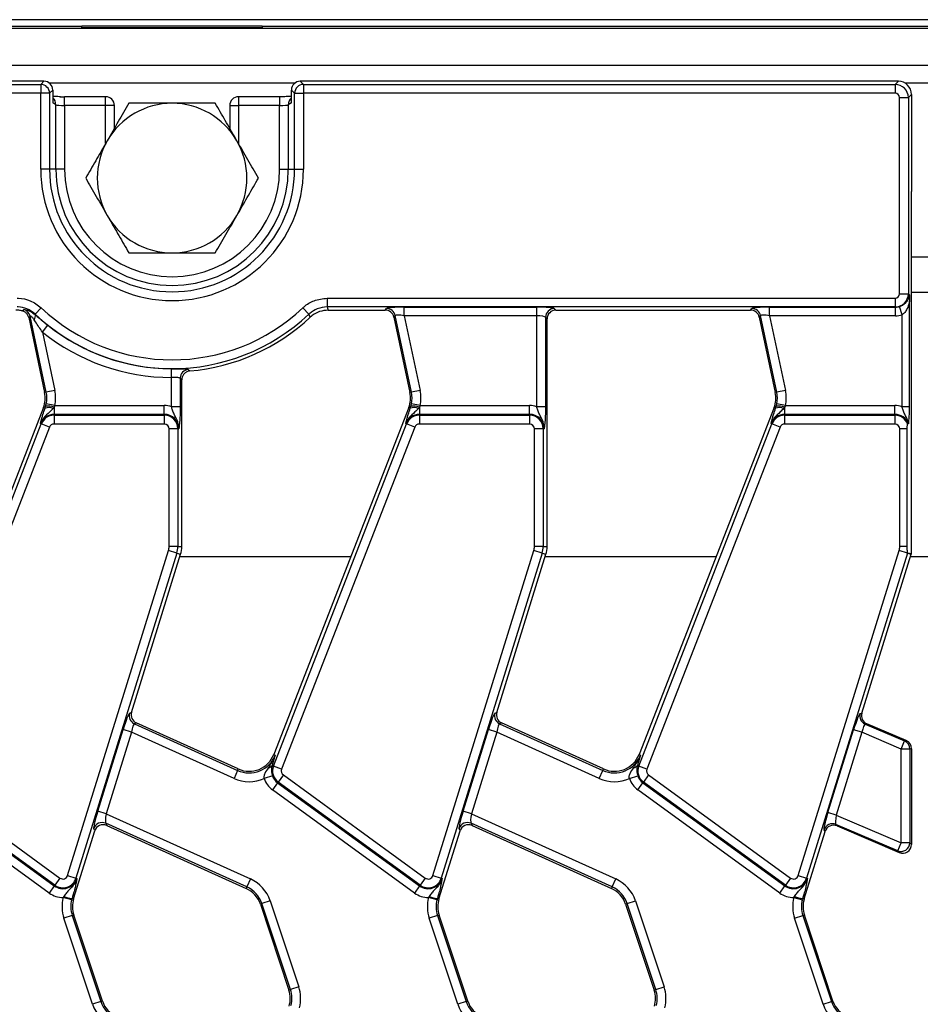
# Model space of a CAD drawing. Units: millimetres. Extents: x 75 to 2144, y 25 to 1460.
# Drawn here: x 641 to 743, y 853 to 965 of the extents above; entities that cross this region are included whole.
import ezdxf

# ---------------------------------------------------------------- set-up
doc = ezdxf.new("R2010")
doc.units = ezdxf.units.MM
doc.header["$LTSCALE"] = 5
doc.linetypes.add('SLD-Solid', pattern=[0])

msp = doc.modelspace()

# ---------------------------------------------------------------- linework, layer by layer
at = {"color": 7, "linetype": 'SLD-Solid', "lineweight": 25}
for p, q in [((1233.10379, 964.87625), (235.10379, 964.87625)), ((1242.60379, 963.87625), (243.60379, 963.87625)), ((338.35379, 964.13529), (647.85379, 964.13529)), ((668.35379, 964.13531), (647.85379, 964.13531)), ((647.85379, 964.00578), (647.85379, 964.13529)), ((647.85379, 964.00578), (668.35379, 964.00578)), ((668.35379, 964.13531), (668.35379, 964.13529)), ((668.35379, 964.13529), (817.85379, 964.13529)), ((668.35379, 964.13529), (668.35379, 964.00578)), ((1242.60379, 959.67625), (243.60379, 959.67625)), ((643.54504, 957.87625), (342.66254, 957.87625)), ((643.18746, 957.51867), (643.54504, 957.87625)), ((672.66254, 957.87625), (673.02012, 957.51867)), ((740.6095, 957.87625), (672.66254, 957.87625)), ((740.25192, 957.51867), (740.6095, 957.87625)), ((343.02012, 957.51867), (643.18746, 957.51867)), ((643.18746, 957.51867), (643.18746, 956.52248)), ((644.54123, 956.88006), (644.18365, 956.52248)), ((644.54123, 956.88006), (644.54123, 955.43287)), ((672.02393, 956.52248), (671.66635, 956.88006)), ((671.66635, 955.43287), (671.66635, 956.88006)), ((673.02012, 957.51867), (740.25192, 957.51867)), ((673.02012, 957.51867), (673.02012, 956.52248)), ((740.25192, 957.51867), (740.25192, 956.52248)), ((643.18746, 956.52248), (343.02012, 956.52248)), ((644.18365, 956.52248), (643.18746, 956.52248)), ((643.18746, 947.87625), (643.18746, 956.52248)), ((644.18365, 956.52248), (644.18365, 947.87625)), ((644.89881, 955.21867), (644.54123, 955.43287)), ((650.55001, 956.12299), (645.89501, 956.12299)), ((670.31257, 956.12299), (665.65757, 956.12299)), ((671.66635, 955.43287), (671.30877, 955.21867)), ((672.02393, 956.52248), (673.02012, 956.52248)), ((672.02393, 947.87625), (672.02393, 956.52248)), ((740.25192, 956.52248), (673.02012, 956.52248)), ((673.02012, 956.52248), (673.02012, 947.87625)), ((740.75002, 956.02438), (741.74621, 956.02438)), ((740.75002, 933.72813), (740.75002, 956.02438)), ((742.10379, 956.38196), (741.74621, 956.02438)), ((741.74621, 956.02438), (741.74621, 933.72813)), ((742.10379, 956.38196), (742.10379, 950.41446)), ((644.89881, 947.87625), (644.89881, 955.21867)), ((645.89501, 955.12299), (645.89501, 947.87625)), ((650.55001, 955.12299), (645.89501, 955.12299)), ((651.55001, 952.52477), (651.55001, 955.12299)), ((664.65757, 955.12299), (664.65757, 952.52477)), ((670.31257, 955.12299), (665.65757, 955.12299)), ((670.31257, 947.87625), (670.31257, 955.12299)), ((671.30877, 955.21867), (671.30877, 947.87625)), ((742.10379, 950.41446), (742.10379, 945.33804)), ((644.18365, 947.87625), (643.18746, 947.87625)), ((644.89881, 947.87625), (644.18365, 947.87625)), ((645.89501, 947.87625), (644.89881, 947.87625)), ((670.31257, 947.87625), (671.30877, 947.87625)), ((671.30877, 947.87625), (672.02393, 947.87625)), ((672.02393, 947.87625), (673.02012, 947.87625)), ((742.10379, 904.24046), (742.10379, 945.33804)), ((675.7059, 933.23003), (740.25192, 933.23003)), ((675.7059, 933.23003), (675.7059, 932.23383)), ((740.25192, 933.23003), (740.25192, 932.23383)), ((740.75002, 933.72813), (741.74621, 933.72813)), ((741.74621, 933.72813), (741.8664, 933.60794)), ((744.10379, 933.87625), (742.10379, 933.87625)), ((641.07947, 931.78842), (641.27156, 931.93804)), ((643.23824, 932.14176), (642.5541, 931.41763)), ((672.96935, 932.14176), (673.65348, 931.41763)), ((740.25192, 932.23383), (675.7059, 932.23383)), ((682.32701, 931.87625), (682.47488, 932.05886)), ((684.47783, 932.21858), (699.5298, 932.21858)), ((684.47783, 931.22239), (684.47783, 932.21858)), ((699.5298, 931.22239), (699.5298, 932.21858)), ((701.52219, 932.05886), (701.7048, 931.87625)), ((723.82701, 931.87625), (723.97488, 932.05886)), ((725.97783, 932.21858), (740.26717, 932.21858)), ((725.97783, 931.22239), (725.97783, 932.21858)), ((740.26717, 932.21858), (740.25192, 932.23383)), ((740.26717, 931.22239), (740.26717, 932.21858)), ((741.0298, 931.34137), (740.72669, 932.28803)), ((741.88321, 920.89987), (741.88321, 932.91224)), ((641.96635, 931.1896), (641.81387, 931.02868)), ((641.81387, 931.02868), (643.62569, 922.50475)), ((643.8043, 922.54272), (641.96635, 931.1896)), ((642.5541, 931.41763), (642.5317, 931.36733)), ((673.80707, 931.07128), (673.65348, 931.41763)), ((675.84753, 931.87625), (682.32701, 931.87625)), ((683.44931, 931.26978), (683.30144, 931.08718)), ((683.30144, 931.08718), (685.12569, 922.50475)), ((685.3043, 922.54272), (683.44931, 931.26978)), ((699.5298, 931.22239), (684.47783, 931.22239)), ((684.47783, 931.22239), (686.27873, 922.74984)), ((699.5298, 920.89987), (699.5298, 931.22239)), ((700.526, 931.06266), (700.526, 920.89987)), ((700.7086, 930.88006), (700.526, 931.06266)), ((700.7086, 905.02651), (700.7086, 930.88006)), ((701.7048, 931.87625), (723.82701, 931.87625)), ((724.94931, 931.26978), (724.80144, 931.08718)), ((724.80144, 931.08718), (726.62569, 922.50475)), ((726.8043, 922.54272), (724.94931, 931.26978)), ((740.26717, 931.22239), (725.97783, 931.22239)), ((725.97783, 931.22239), (727.77873, 922.74984)), ((741.0298, 920.89987), (741.0298, 931.34137)), ((643.37147, 929.37047), (643.99193, 930.14985)), ((643.37147, 929.37047), (644.77873, 922.74984)), ((658.0298, 924.2225), (658.03292, 925.21869)), ((658.0298, 920.89987), (658.0298, 924.2225)), ((659.026, 924.14006), (659.026, 920.89987)), ((659.2086, 923.97221), (659.026, 924.14006)), ((659.94194, 925.13302), (660.11757, 924.96458)), ((659.2086, 905.02651), (659.2086, 923.97221)), ((643.8043, 922.54272), (643.62569, 922.50475)), ((644.77873, 922.74984), (643.8043, 922.54272)), ((685.3043, 922.54272), (685.12569, 922.50475)), ((686.27873, 922.74984), (685.3043, 922.54272)), ((726.8043, 922.54272), (726.62569, 922.50475)), ((727.77873, 922.74984), (726.8043, 922.54272)), ((643.48708, 920.79322), (628.15402, 881.38457)), ((643.66655, 920.72339), (643.48708, 920.79322)), ((643.66655, 920.72339), (643.73948, 920.95593)), ((643.73948, 920.95593), (643.80717, 921.23297)), ((644.7825, 921.03012), (643.80717, 921.23297)), ((644.69274, 920.84837), (644.57858, 920.69454)), ((644.7825, 921.03012), (644.69274, 920.84837)), ((644.69274, 920.84837), (644.69274, 920.03392)), ((644.7825, 921.03012), (657.2086, 921.03012)), ((657.2086, 920.03392), (657.2086, 921.03012)), ((659.026, 920.89987), (658.0298, 920.89987)), ((684.98708, 920.79322), (669.65402, 881.38457)), ((685.16655, 920.72339), (684.98708, 920.79322)), ((685.16655, 920.72339), (685.23948, 920.95593)), ((685.23948, 920.95593), (685.30717, 921.23297)), ((686.2825, 921.03012), (685.30717, 921.23297)), ((686.19274, 920.84837), (686.07858, 920.69454)), ((686.2825, 921.03012), (686.19274, 920.84837)), ((686.19274, 920.84837), (686.19274, 920.03392)), ((686.2825, 921.03012), (698.7086, 921.03012)), ((698.7086, 920.03392), (698.7086, 921.03012)), ((700.526, 920.89987), (699.5298, 920.89987)), ((726.48708, 920.79322), (711.15402, 881.38457)), ((726.66655, 920.72339), (726.48708, 920.79322)), ((726.66655, 920.72339), (726.73948, 920.95593)), ((726.73948, 920.95593), (726.80717, 921.23297)), ((727.7825, 921.03012), (726.80717, 921.23297)), ((727.69274, 920.84837), (727.57858, 920.69454)), ((727.7825, 921.03012), (727.69274, 920.84837)), ((727.69274, 920.84837), (727.69274, 920.03392)), ((727.7825, 921.03012), (740.2086, 921.03012)), ((740.2086, 920.03392), (740.2086, 921.03012)), ((741.88321, 920.89987), (741.0298, 920.89987)), ((644.69274, 919.93119), (644.69274, 920.03392)), ((657.2086, 920.03392), (644.69274, 920.03392)), ((644.69274, 919.93119), (657.2086, 919.93119)), ((644.69274, 919.93119), (644.69274, 918.93499)), ((657.2086, 919.93119), (657.2086, 920.03392)), ((657.2086, 919.93119), (657.2086, 918.93499)), ((686.19274, 919.93119), (686.19274, 920.03392)), ((698.7086, 920.03392), (686.19274, 920.03392)), ((686.19274, 919.93119), (698.7086, 919.93119)), ((686.19274, 919.93119), (686.19274, 918.93499)), ((698.7086, 919.93119), (698.7086, 920.03392)), ((698.7086, 919.93119), (698.7086, 918.93499)), ((727.69274, 919.93119), (727.69274, 920.03392)), ((740.2086, 920.03392), (727.69274, 920.03392)), ((727.69274, 919.93119), (740.2086, 919.93119)), ((727.69274, 919.93119), (727.69274, 918.93499)), ((740.2086, 919.93119), (740.2086, 920.03392)), ((740.2086, 919.93119), (740.2086, 918.93499)), ((628.12172, 880.07412), (643.24363, 918.94007)), ((644.17203, 918.57885), (629.05012, 879.7129)), ((643.24363, 918.94007), (643.14788, 918.97733)), ((644.17203, 918.57885), (643.24363, 918.94007)), ((657.2086, 918.93499), (644.69274, 918.93499)), ((669.62172, 880.07412), (684.74363, 918.94007)), ((685.67203, 918.57885), (670.55012, 879.7129)), ((684.74363, 918.94007), (684.64788, 918.97733)), ((685.67203, 918.57885), (684.74363, 918.94007)), ((698.7086, 918.93499), (686.19274, 918.93499)), ((711.12172, 880.07412), (726.24363, 918.94007)), ((727.17203, 918.57885), (712.05012, 879.7129)), ((726.24363, 918.94007), (726.14788, 918.97733)), ((727.17203, 918.57885), (726.24363, 918.94007)), ((740.2086, 918.93499), (727.69274, 918.93499)), ((741.76146, 918.95634), (741.65872, 918.93747)), ((658.76353, 918.37625), (657.76734, 918.37625)), ((657.76734, 905.02651), (657.76734, 918.37625)), ((658.76353, 918.37625), (658.76353, 905.02651)), ((658.76353, 918.37625), (658.86627, 918.37625)), ((699.26734, 905.02651), (699.26734, 918.37625)), ((700.26353, 918.37625), (699.26734, 918.37625)), ((700.26353, 918.37625), (700.26353, 905.02651)), ((700.26353, 918.37625), (700.36627, 918.37625)), ((740.76734, 905.02651), (740.76734, 918.37625)), ((741.62074, 918.37625), (740.76734, 918.37625)), ((741.62074, 905.02651), (741.62074, 918.37625)), ((646.23052, 867.62836), (657.69725, 904.56436)), ((658.64865, 904.269), (647.18192, 867.333)), ((653.49693, 886.17341), (659.07371, 904.13704)), ((658.64865, 904.269), (657.69725, 904.56436)), ((658.76353, 905.02651), (657.76734, 905.02651)), ((658.64865, 904.269), (659.07371, 904.13704)), ((658.76353, 905.02651), (659.2086, 905.02651)), ((687.73052, 867.62836), (699.19725, 904.56436)), ((700.14865, 904.269), (688.68192, 867.333)), ((694.99693, 886.17341), (700.57371, 904.13704)), ((700.14865, 904.269), (699.19725, 904.56436)), ((700.26353, 905.02651), (699.26734, 905.02651)), ((700.14865, 904.269), (700.57371, 904.13704)), ((700.26353, 905.02651), (700.7086, 905.02651)), ((729.23052, 867.62836), (740.69725, 904.56436)), ((741.64865, 904.269), (730.18192, 867.333)), ((736.46868, 886.08243), (742.07371, 904.13704)), ((741.64865, 904.269), (740.69725, 904.56436)), ((741.62074, 905.02651), (740.76734, 905.02651)), ((741.64865, 904.269), (742.07371, 904.13704)), ((741.65872, 904.30223), (742.10379, 904.24046)), ((653.27468, 886.07342), (653.49693, 886.17341)), ((694.77468, 886.07342), (694.99693, 886.17341)), ((736.27401, 886.05069), (736.46868, 886.08243)), ((654.03831, 884.97015), (653.81607, 884.87015)), ((665.62344, 879.73825), (654.03831, 884.97015)), ((695.53831, 884.97015), (695.31607, 884.87015)), ((707.12344, 879.73825), (695.53831, 884.97015)), ((649.65207, 874.94319), (652.53277, 884.22233)), ((653.48417, 883.92697), (650.60347, 874.64783)), ((653.48417, 883.92697), (652.53277, 884.22233)), ((665.13827, 878.66393), (653.48417, 883.92697)), ((653.81607, 884.87015), (665.54829, 879.57183)), ((691.15207, 874.94319), (694.03277, 884.22233)), ((694.98417, 883.92697), (692.10347, 874.64783)), ((694.98417, 883.92697), (694.03277, 884.22233)), ((706.63827, 878.66393), (694.98417, 883.92697)), ((695.31607, 884.87015), (707.04829, 879.57183)), ((732.60869, 874.80346), (735.5254, 884.1986)), ((736.4768, 883.90324), (733.56009, 874.5081)), ((736.4768, 883.90324), (735.5254, 884.1986)), ((740.92499, 882.00083), (736.4768, 883.90324)), ((737.03075, 884.86944), (736.83272, 884.83715)), ((736.83272, 884.83715), (741.31768, 882.91901)), ((741.49724, 882.9592), (737.03075, 884.86944)), ((740.92499, 882.00083), (741.31768, 882.91901)), ((741.31768, 882.91901), (741.49724, 882.9592)), ((740.92499, 871.35827), (740.92499, 882.00083)), ((741.92119, 882.00083), (740.92499, 882.00083)), ((742.10379, 882.0417), (741.92119, 882.00083)), ((741.92119, 882.00083), (741.92119, 871.35827)), ((742.10379, 882.0417), (742.10379, 878.55651)), ((669.82419, 881.31836), (669.65402, 881.38457)), ((711.32419, 881.31836), (711.15402, 881.38457)), ((665.54829, 879.57183), (665.13827, 878.66393)), ((665.54829, 879.57183), (665.62344, 879.73825)), ((669.51584, 880.30559), (669.46193, 880.1363)), ((669.62172, 880.07412), (669.46193, 880.1363)), ((670.55012, 879.7129), (669.62172, 880.07412)), ((706.63827, 878.66393), (707.04829, 879.57183)), ((707.04829, 879.57183), (707.12344, 879.73825)), ((711.01584, 880.30559), (710.96193, 880.1363)), ((711.12172, 880.07412), (710.96193, 880.1363)), ((712.05012, 879.7129), (711.12172, 880.07412)), ((644.78294, 866.53606), (628.65686, 878.25234)), ((629.24241, 879.05828), (645.36849, 867.342)), ((669.50158, 878.97615), (668.55852, 878.65515)), ((670.15686, 878.25234), (670.09648, 878.16922)), ((670.74241, 879.05828), (670.15686, 878.25234)), ((686.28294, 866.53606), (670.15686, 878.25234)), ((670.74241, 879.05828), (686.86849, 867.342)), ((710.05852, 878.65515), (711.00158, 878.97615)), ((711.65686, 878.25234), (711.59648, 878.16922)), ((712.24241, 879.05828), (711.65686, 878.25234)), ((727.78294, 866.53606), (711.65686, 878.25234)), ((712.24241, 879.05828), (728.36849, 867.342)), ((742.10379, 878.55651), (742.10379, 876.34098)), ((644.13701, 865.647), (628.01093, 877.36328)), ((628.59648, 878.16922), (644.72255, 866.45294)), ((670.09648, 878.16922), (669.51093, 877.36328)), ((685.63701, 865.647), (669.51093, 877.36328)), ((670.09648, 878.16922), (686.22255, 866.45294)), ((711.01093, 877.36328), (711.59648, 878.16922)), ((727.13701, 865.647), (711.01093, 877.36328)), ((711.59648, 878.16922), (727.72255, 866.45294)), ((742.10379, 876.34098), (742.10379, 871.1612)), ((650.60347, 874.64783), (649.65207, 874.94319)), ((692.10347, 874.64783), (691.15207, 874.94319)), ((650.60347, 874.64783), (667.00204, 867.24216)), ((692.10347, 874.64783), (708.50204, 867.24216)), ((733.56009, 874.5081), (732.60869, 874.80346)), ((733.56009, 874.5081), (740.92499, 871.35827)), ((646.9167, 864.97756), (649.31666, 872.70816)), ((649.31666, 872.70816), (649.20352, 872.95961)), ((666.59202, 866.33426), (650.56494, 873.57216)), ((650.56494, 873.57216), (650.67807, 873.32071)), ((650.67807, 873.32071), (666.51687, 866.16784)), ((688.4167, 864.97756), (690.81666, 872.70816)), ((690.81666, 872.70816), (690.70352, 872.95961)), ((708.09202, 866.33426), (692.06494, 873.57216)), ((692.06494, 873.57216), (692.17807, 873.32071)), ((692.17807, 873.32071), (708.01687, 866.16784)), ((729.9167, 864.97756), (732.29828, 872.64897)), ((732.29828, 872.64897), (732.16664, 872.82026)), ((740.5323, 870.44008), (733.51073, 873.44308)), ((733.51073, 873.44308), (733.64464, 873.26883)), ((733.64464, 873.26883), (740.71186, 870.24631)), ((740.5323, 870.44008), (740.92499, 871.35827)), ((740.71186, 870.24631), (740.5323, 870.44008)), ((741.92119, 871.35827), (740.92499, 871.35827)), ((741.92119, 871.35827), (742.10379, 871.1612)), ((645.36849, 867.342), (644.78294, 866.53606)), ((646.23052, 867.62836), (647.18192, 867.333)), ((647.18192, 867.333), (647.28004, 867.30254)), ((667.00204, 867.24216), (666.59202, 866.33426)), ((686.86849, 867.342), (686.28294, 866.53606)), ((687.73052, 867.62836), (688.68192, 867.333)), ((688.68192, 867.333), (688.78004, 867.30254)), ((708.09202, 866.33426), (708.50204, 867.24216)), ((728.36849, 867.342), (727.78294, 866.53606)), ((729.23052, 867.62836), (730.18192, 867.333)), ((730.18192, 867.333), (730.28004, 867.30254)), ((644.72255, 866.45294), (644.13701, 865.647)), ((644.78294, 866.53606), (644.72255, 866.45294)), ((666.59202, 866.33426), (666.51687, 866.16784)), ((686.22255, 866.45294), (685.63701, 865.647)), ((686.28294, 866.53606), (686.22255, 866.45294)), ((708.09202, 866.33426), (708.01687, 866.16784)), ((727.13701, 865.647), (727.72255, 866.45294)), ((727.78294, 866.53606), (727.72255, 866.45294)), ((645.79369, 865.23467), (645.7377, 865.14047)), ((646.70179, 864.88959), (645.7377, 865.14047)), ((646.74159, 865.03193), (646.70179, 864.88959)), ((646.74159, 865.03193), (646.9167, 864.97756)), ((687.29369, 865.23467), (687.2377, 865.14047)), ((688.20179, 864.88959), (687.2377, 865.14047)), ((688.24159, 865.03193), (688.20179, 864.88959)), ((688.24159, 865.03193), (688.4167, 864.97756)), ((728.7377, 865.14047), (728.79369, 865.23467)), ((728.7377, 865.14047), (729.70179, 864.88959)), ((729.74159, 865.03193), (729.70179, 864.88959)), ((729.74159, 865.03193), (729.9167, 864.97756)), ((668.30215, 864.43793), (668.12887, 864.38031)), ((668.12887, 864.38031), (671.37733, 854.611)), ((669.24745, 864.75226), (668.30215, 864.43793)), ((671.5506, 854.66862), (668.30215, 864.43793)), ((669.24745, 864.75226), (672.49591, 854.98295)), ((709.80215, 864.43793), (709.62887, 864.38031)), ((709.62887, 864.38031), (712.87733, 854.611)), ((709.80215, 864.43793), (710.74745, 864.75226)), ((713.0506, 854.66862), (709.80215, 864.43793)), ((710.74745, 864.75226), (713.99591, 854.98295)), ((646.76179, 863.08389), (645.81649, 862.76956)), ((649.06494, 853.00025), (645.81649, 862.76956)), ((646.76179, 863.08389), (646.93507, 863.14151)), ((646.76179, 863.08389), (650.01025, 853.31458)), ((650.18352, 853.3722), (646.93507, 863.14151)), ((688.26179, 863.08389), (687.31649, 862.76956)), ((690.56494, 853.00025), (687.31649, 862.76956)), ((688.26179, 863.08389), (688.43507, 863.14151)), ((688.26179, 863.08389), (691.51025, 853.31458)), ((691.68352, 853.3722), (688.43507, 863.14151)), ((728.81649, 862.76956), (729.76179, 863.08389)), ((732.06494, 853.00025), (728.81649, 862.76956)), ((729.76179, 863.08389), (729.93507, 863.14151)), ((729.76179, 863.08389), (733.01025, 853.31458)), ((733.18352, 853.3722), (729.93507, 863.14151)), ((672.49591, 854.98295), (671.5506, 854.66862)), ((713.0506, 854.66862), (713.99591, 854.98295)), ((671.5506, 854.66862), (671.37733, 854.611)), ((713.0506, 854.66862), (712.87733, 854.611)), ((650.01025, 853.31458), (649.06494, 853.00025)), ((650.01025, 853.31458), (650.18352, 853.3722)), ((691.51025, 853.31458), (690.56494, 853.00025)), ((691.51025, 853.31458), (691.68352, 853.3722)), ((732.06494, 853.00025), (733.01025, 853.31458)), ((733.01025, 853.31458), (733.18352, 853.3722))]:
    msp.add_line(p, q, dxfattribs=at)
at = {"color": 8, "linetype": 'SLD-Solid', "lineweight": 25}
for p, q in [((672.06281, 957.67625), (644.14478, 957.67625)), ((744.84976, 957.67625), (741.35782, 957.67625)), ((645.89501, 955.12299), (645.89501, 956.12299)), ((650.55001, 955.12299), (650.55001, 956.12299)), ((665.65757, 956.12299), (665.65757, 955.12299)), ((670.31257, 956.12299), (670.31257, 955.12299)), ((651.55001, 955.12299), (650.55001, 955.12299)), ((650.55001, 950.79272), (650.55001, 955.12299)), ((664.65757, 955.12299), (665.65757, 955.12299)), ((665.65757, 955.12299), (665.65757, 950.79272)), ((744.10379, 937.87625), (742.10379, 937.87625)), ((658.99275, 903.87625), (678.40505, 903.87625)), ((700.49275, 903.87625), (719.90505, 903.87625)), ((741.99275, 903.87625), (763.40505, 903.87625))]:
    msp.add_line(p, q, dxfattribs=at)
at = {"color": 7, "linetype": 'SLD-Solid', "lineweight": 25, "flags": 128}
msp.add_lwpolyline([(675.7059, 932.23383), (675.75949, 932.09885), (675.84753, 931.87625)], dxfattribs=at)
at = {"color": 7, "linetype": 'SLD-Solid', "lineweight": 25}
for centre, radius, start, end in [((643.17855, 956.51357), 1.00515, 0.5081258, 89.4918742), ((673.02904, 956.51357), 1.00515, 90.5081258, 179.4918742), ((650.55001, 955.12299), 1, 0, 90), ((665.65757, 955.12299), 1, 90, 180), ((658.10379, 946.87625), 8.5, 90, 150), ((658.10379, 946.87625), 8.5, 30, 90), ((658.10379, 946.87625), 8.5, 150, 210), ((658.10379, 946.87625), 8.5, 330, 30), ((658.10379, 947.87625), 14.91633, 180, 0), ((658.10379, 947.87625), 13.92014, 180, 0), ((658.10379, 947.87625), 13.20498, 180, 0), ((658.10379, 947.87625), 12.20878, 180, 0), ((658.10379, 946.87625), 8.5, 210, 270), ((658.10379, 946.87625), 8.5, 270, 330), ((640.98487, 930.97519), 1.00463, 12.32303, 73.4192755), ((658.10379, 947.87625), 21.64623, 226.6265735, 313.3734265), ((682.46798, 931.05414), 1.00474, 12.3934796, 89.6065204), ((701.53111, 931.05375), 1.00515, 90.5081258, 179.4918742), ((723.96798, 931.05414), 1.00474, 12.3934796, 89.6065204), ((641.94074, 931.14605), 0.63104, 323.4273969, 20.5277558), ((658.10379, 947.87625), 22.64242, 226.6265735, 313.3734265), ((658.10379, 947.87625), 23, 275.0230083, 313.0590053), ((658.10379, 947.87625), 22.65767, 231.4769499, 269.8207856), ((658.10379, 947.87625), 23.65387, 231.4769499, 269.8207856), ((660.03094, 924.13199), 1.00498, 95.0808005, 179.5399066), ((640.69125, 921.88102), 3, 338.7400497, 12), ((640.69125, 921.88102), 3.1826, 348.2511248, 12), ((640.69125, 921.88102), 4.1788, 348.2511248, 12), ((682.19125, 921.88102), 3, 338.7400497, 12), ((682.19125, 921.88102), 3.1826, 348.2511248, 12), ((682.19125, 921.88102), 4.1788, 348.2511248, 12), ((723.69125, 921.88102), 3, 338.7400497, 12), ((723.69125, 921.88102), 3.1826, 348.2511248, 12), ((723.69125, 921.88102), 4.1788, 348.2511248, 12), ((644.09191, 919.74), 1.07144, 62.9854257, 113.3908264), ((644.02567, 919.21422), 1.76506, 67.7942923, 99.3311409), ((657.2086, 918.37625), 2.65387, 71.9747235, 90), ((685.59191, 919.74), 1.07144, 62.9854257, 113.3908264), ((685.52567, 919.21422), 1.76506, 67.7942923, 99.3311409), ((698.7086, 918.37625), 2.65387, 71.9747235, 90), ((727.09191, 919.74), 1.07144, 62.9854257, 113.3908264), ((727.02567, 919.21422), 1.76506, 67.7942923, 99.3311409), ((740.2086, 918.37625), 2.65387, 71.9747235, 90), ((644.69274, 918.37625), 1.65767, 90, 158.7400497), ((644.69274, 918.37625), 1.55493, 90, 158.7400497), ((657.2086, 918.37625), 1.65767, 0, 90), ((657.2086, 918.37625), 1.55493, 0, 90), ((686.19274, 918.37625), 1.65767, 90, 158.7400497), ((686.19274, 918.37625), 1.55493, 90, 158.7400497), ((698.7086, 918.37625), 1.65767, 0, 90), ((698.7086, 918.37625), 1.55493, 0, 90), ((727.69274, 918.37625), 1.65767, 90, 158.7400497), ((727.69274, 918.37625), 1.55493, 90, 158.7400497), ((740.2086, 918.37625), 1.65767, 20.4836257, 90), ((740.2086, 918.37625), 1.55493, 21.1570548, 90), ((644.69274, 918.37625), 0.55874, 90, 158.7400497), ((657.2086, 918.37625), 0.55874, 0, 90), ((686.19274, 918.37625), 0.55874, 90, 158.7400497), ((698.7086, 918.37625), 0.55874, 0, 90), ((727.69274, 918.37625), 0.55874, 90, 158.7400497), ((740.2086, 918.37625), 0.55874, 0, 90), ((656.2086, 905.02651), 1.55874, 342.7531165, 0), ((656.2086, 905.02651), 2.55493, 342.7531165, 0), ((656.2086, 905.02651), 3, 342.7531165, 0), ((697.7086, 905.02651), 1.55874, 342.7531165, 0), ((697.7086, 905.02651), 2.55493, 342.7531165, 0), ((697.7086, 905.02651), 3, 342.7531165, 0), ((739.2086, 905.02651), 1.55874, 342.7531165, 0), ((739.2086, 905.02651), 2.55493, 342.7531165, 343.531768), ((739.2086, 905.02651), 3, 342.7531165, 344.8101807), ((654.23664, 885.7828), 1.00489, 163.1899679, 245.2590112), ((695.73664, 885.7828), 1.00489, 163.1899679, 245.2590112), ((737.23246, 885.75658), 1.00257, 162.9406329, 246.5018808), ((740.91925, 881.99971), 1.00194, 0.0645302, 66.5680156), ((666.85818, 882.47237), 3.1826, 245.6958626, 338.7400497), ((666.85818, 882.47237), 3, 245.6958626, 338.7400497), ((708.35818, 882.47237), 3.1826, 245.6958626, 338.7400497), ((708.35818, 882.47237), 3, 245.6958626, 338.7400497), ((668.9994, 880.44645), 0.55689, 274.9561778, 326.1557039), ((671.07083, 879.51031), 1.55493, 158.7400497, 234), ((671.07083, 879.51031), 0.55874, 158.7400497, 234), ((710.4994, 880.44645), 0.55689, 274.9561778, 326.1557039), ((712.57083, 879.51031), 1.55493, 158.7400497, 234), ((712.57083, 879.51031), 0.55874, 158.7400497, 234), ((666.85818, 882.47237), 4.1788, 245.6958626, 294.009992), ((671.07083, 879.51031), 2.65387, 198.7978893, 234), ((671.07083, 879.51031), 1.65767, 198.7978893, 234), ((708.35818, 882.47237), 4.1788, 245.6958626, 294.009992), ((712.57083, 879.51031), 2.65387, 198.7978893, 234), ((712.57083, 879.51031), 1.65767, 198.7978893, 234), ((650.16063, 872.65157), 1.00546, 66.2895392, 162.1594399), ((691.66063, 872.65157), 1.00546, 66.2895392, 162.1594399), ((733.12302, 872.51805), 1.00299, 67.259938, 162.4638053), ((740.91745, 871.36703), 1.00377, 247.4369717, 359.4998193), ((645.69691, 867.79402), 1.65767, 234, 342.7531165), ((645.69691, 867.79402), 1.55493, 234, 342.7531165), ((645.69691, 867.79402), 0.55874, 234, 342.7531165), ((665.28213, 863.43372), 4.1788, 18.3928188, 65.6958626), ((687.19691, 867.79402), 1.65767, 234, 342.7531165), ((687.19691, 867.79402), 1.55493, 234, 342.7531165), ((687.19691, 867.79402), 0.55874, 234, 342.7531165), ((706.78213, 863.43372), 4.1788, 18.3928188, 65.6958626), ((728.69691, 867.79402), 1.65767, 234, 342.7531165), ((728.69691, 867.79402), 1.55493, 234, 342.7531165), ((728.69691, 867.79402), 0.55874, 234, 342.7531165), ((665.28213, 863.43372), 3, 18.3928188, 65.6958626), ((665.28213, 863.43372), 3.1826, 18.3928188, 65.6958626), ((706.78213, 863.43372), 3, 18.3928188, 65.6958626), ((706.78213, 863.43372), 3.1826, 18.3928188, 65.6958626), ((645.69691, 867.79402), 2.65387, 234, 270.8806971), ((649.78181, 864.0881), 4.1788, 165.4137456, 198.3928188), ((646.9705, 868.41942), 3.39522, 249.7200092, 266.1340857), ((649.78181, 864.0881), 3.1826, 165.4137456, 198.3928188), ((649.78181, 864.0881), 3, 162.7531165, 198.3928188), ((687.19691, 867.79402), 2.65387, 234, 270.8806971), ((691.28181, 864.0881), 4.1788, 165.4137456, 198.3928188), ((688.4705, 868.41942), 3.39522, 249.7200092, 266.1340857), ((691.28181, 864.0881), 3.1826, 165.4137456, 198.3928188), ((691.28181, 864.0881), 3, 162.7531165, 198.3928188), ((728.69691, 867.79402), 2.65387, 234, 270.8806971), ((732.78181, 864.0881), 4.1788, 165.4137456, 198.3928188), ((729.9705, 868.41942), 3.39522, 249.7200092, 266.1340857), ((732.78181, 864.0881), 3.1826, 165.4137456, 198.3928188), ((732.78181, 864.0881), 3, 162.7531165, 198.3928188), ((668.53058, 853.66441), 4.1788, 345.4137456, 18.3928188), ((710.03058, 853.66441), 4.1788, 345.4137456, 18.3928188), ((668.53058, 853.66441), 3, 342.7531165, 18.3928188), ((668.53058, 853.66441), 3.1826, 345.4137456, 18.3928188), ((710.03058, 853.66441), 3, 342.7531165, 18.3928188), ((710.03058, 853.66441), 3.1826, 345.4137456, 18.3928188), ((653.03027, 854.31879), 4.1788, 198.3928188, 245.6958626), ((653.03027, 854.31879), 3.1826, 198.3928188, 245.6958626), ((653.03027, 854.31879), 3, 198.3928188, 245.6958626), ((694.53027, 854.31879), 4.1788, 198.3928188, 245.6958626), ((694.53027, 854.31879), 3.1826, 198.3928188, 245.6958626), ((694.53027, 854.31879), 3, 198.3928188, 245.6958626), ((736.03027, 854.31879), 4.1788, 198.3928188, 245.6958626), ((736.03027, 854.31879), 3.1826, 198.3928188, 245.6958626), ((736.03027, 854.31879), 3, 198.3928188, 245.6958626)]:
    msp.add_arc(centre, radius, start, end, dxfattribs=at)
at = {"color": 8, "linetype": 'SLD-Solid', "lineweight": 25}
for centre, start, end in [((643.90413, 955.22416), 359.6841896, 50.1709941), ((672.30345, 955.22416), 129.8290059, 180.3158104)]:
    msp.add_arc(centre, 0.9947, start, end, dxfattribs=at)
at = {"color": 7, "linetype": 'SLD-Solid', "lineweight": 25}
for centre, major_axis, ratio, start_param, end_param in [((643.53741, 956.87243), (-0.7125, -0.7125), 0.992432509, 2.359992588, 3.923192719), ((672.67017, 956.87243), (-0.7125, 0.7125), 0.992432509, 5.501585242, 7.064785372), ((740.59806, 956.37052), (1.06875, 1.06875), 0.992432509, 5.501585242, 7.064785372), ((740.24811, 956.02057), (1.06066, -1.06066), 0.997496738, 0.789196262, 2.352396392), ((645.89501, 956.22644), (2, 0), 0.052407779, 4.464835952, 4.71238898), ((740.24811, 956.02057), (0.35625, 0.35625), 0.992432509, 5.501585242, 7.064785372), ((645.89501, 955.22781), (1, 0), 0.104815559, 3.228859116, 4.71238898), ((670.31257, 955.22781), (1, 0), 0.104815559, 4.71238898, 6.195918845), ((740.24811, 933.73194), (0.35625, -0.35625), 0.992432509, 5.501585242, 7.064785372), ((740.24811, 933.73194), (1.06066, 1.06066), 0.997496738, 3.930788915, 5.493989046), ((684.51502, 932.04361), (2.04502, -0.00321), 0.085548312, 1.589118342, 3.072648206), ((699.5298, 932.04361), (2, 0), 0.087488664, 0.087266463, 1.570796327), ((726.01502, 932.04361), (2.04502, -0.00321), 0.085548312, 1.589118342, 3.072648206), ((740.24811, 933.73194), (-1.07949, 1.07949), 0.982556043, 2.359992588, 2.669156378), ((682.32084, 930.87243), (-0.6333, -0.78206), 0.993722827, 2.463991888, 3.819193419), ((684.51502, 931.04741), (1.06667, -0.21897), 0.150865597, 1.636614932, 3.120144796), ((699.5298, 931.04741), (1, 0), 0.174977327, 0.087266463, 1.570796327), ((701.71242, 930.87243), (-0.7125, 0.7125), 0.992432509, 5.501585242, 7.064785372), ((723.82084, 930.87243), (-0.6333, -0.78206), 0.993722827, 2.463991888, 3.819193419), ((726.01502, 931.04741), (1.06667, -0.21897), 0.150865597, 1.636614932, 3.120144796), ((740.24811, 933.73194), (1.78125, -1.78125), 0.992432509, 5.501585242, 5.810749032), ((652.69346, 884.14976), (0.59573, 1.92533), 0.086815732, 0.076436293, 1.559966157), ((654.45761, 885.88223), (0.91814, 0.4131), 0.993252167, 2.42113893, 3.862046377), ((694.19346, 884.14976), (0.59573, 1.92533), 0.086815732, 0.076436293, 1.559966157), ((695.95761, 885.88223), (0.91814, 0.4131), 0.993252167, 2.42113893, 3.862046377), ((737.42849, 885.78844), (0.99167, 0.16168), 0.995254923, 2.680857761, 4.144477561), ((735.68714, 884.12943), (0.59465, 1.92082), 0.087016753, 0.043285117, 1.561721567), ((653.64486, 883.8544), (0.17897, 1.01544), 0.165840077, 0.044993186, 1.52852305), ((695.14486, 883.8544), (0.17897, 1.01544), 0.165840077, 0.044993186, 1.52852305), ((736.63854, 883.83407), (0.19698, 1.00267), 0.168473612, 0.016438906, 1.534875355), ((741.09997, 882.04), (0.97977, 0.2193), 0.996005199, 6.063839456, 7.227744537), ((649.81276, 874.87062), (0.59573, 1.92533), 0.086815732, 1.559966157, 3.043496021), ((691.31276, 874.87062), (0.59573, 1.92533), 0.086815732, 1.559966157, 3.043496021), ((650.76416, 874.57526), (0.17897, 1.01544), 0.165840077, 1.52852305, 3.012052914), ((692.26416, 874.57526), (0.17897, 1.01544), 0.165840077, 1.52852305, 3.012052914), ((732.77043, 874.73429), (0.59465, 1.92082), 0.087016753, 1.561721567, 3.080158016), ((733.72184, 874.43893), (0.19698, 1.00267), 0.168473612, 1.534875355, 3.053311805), ((650.27278, 872.4023), (-0.41388, 0.91987), 0.991386187, 5.440496007, 7.125874608), ((691.77278, 872.4023), (-0.41388, 0.91987), 0.991386187, 5.440496007, 7.125874608), ((733.25537, 872.34621), (-0.61283, 0.79744), 0.994315662, 5.226251949, 6.895053792), ((741.09997, 871.16943), (-0.68529, 0.73956), 0.991817135, 1.993187145, 3.960961929)]:
    msp.add_ellipse(centre, major_axis=major_axis, ratio=ratio, start_param=start_param, end_param=end_param, dxfattribs=at)
for points, knots in [([(645.42217, 956.12677), (645.22113, 956.12993), (644.87833, 956.13533), (644.63985, 956.14814), (644.54123, 956.15343)], [0, 0, 0, 0, 0.586460001, 1, 1, 1, 1]), ([(671.66635, 956.15272), (671.64144, 956.15117), (671.49059, 956.14178), (671.05893, 956.12913), (670.60245, 956.12323), (670.34474, 956.12302), (670.31257, 956.12299)], [0, 0, 0, 0, 0.0812607879, 0.4921588069, 0.9366121126, 1, 1, 1, 1]), ([(653.19631, 955.37625), (652.79782, 954.68604), (651.99351, 953.29294), (651.16207, 951.85284), (650.74258, 951.12625)], [0, 0, 0, 0, 0.4954579635, 1, 1, 1, 1]), ([(658.10379, 955.37625), (656.76272, 955.37625), (655.10143, 955.37625), (653.50418, 955.37625), (653.19631, 955.37625)], [0, 0, 0, 0, 0.807250011, 1, 1, 1, 1]), ([(663.01127, 955.37625), (661.7444, 955.37625), (660.12529, 955.37625), (658.46498, 955.37625), (658.10379, 955.37625)], [0, 0, 0, 0, 0.78245446, 1, 1, 1, 1]), ([(665.46501, 951.12625), (665.40685, 951.22699), (664.9664, 951.98987), (664.13595, 953.42825), (663.38845, 954.72297), (663.01127, 955.37625)], [0, 0, 0, 0, 0.070088025, 0.530783399, 1, 1, 1, 1]), ([(650.74258, 951.12625), (650.68442, 951.02552), (650.24397, 950.26264), (649.41352, 948.82426), (648.66601, 947.52954), (648.28884, 946.87625)], [0, 0, 0, 0, 0.070088025, 0.530783399, 1, 1, 1, 1]), ([(667.91875, 946.87625), (667.52025, 947.56647), (666.71595, 948.95957), (665.8845, 950.39966), (665.46501, 951.12625)], [0, 0, 0, 0, 0.495457963, 1, 1, 1, 1]), ([(648.28884, 946.87625), (648.68733, 946.18604), (649.49164, 944.79294), (650.32308, 943.35284), (650.74258, 942.62625)], [0, 0, 0, 0, 0.495457963, 1, 1, 1, 1]), ([(665.46501, 942.62625), (665.52317, 942.72699), (665.96362, 943.48987), (666.79407, 944.92825), (667.54157, 946.22297), (667.91875, 946.87625)], [0, 0, 0, 0, 0.070088025, 0.530783399, 1, 1, 1, 1]), ([(650.74258, 942.62625), (650.80074, 942.52552), (651.24119, 941.76264), (652.07163, 940.32426), (652.81914, 939.02954), (653.19631, 938.37625)], [0, 0, 0, 0, 0.070088025, 0.530783399, 1, 1, 1, 1]), ([(663.01127, 938.37625), (663.40977, 939.06647), (664.21407, 940.45957), (665.04551, 941.89966), (665.46501, 942.62625)], [0, 0, 0, 0, 0.495457963, 1, 1, 1, 1]), ([(653.19631, 938.37625), (653.50418, 938.37625), (655.10143, 938.37625), (656.76272, 938.37625), (658.10379, 938.37625)], [0, 0, 0, 0, 0.192749989, 1, 1, 1, 1]), ([(658.10379, 938.37625), (658.46498, 938.37625), (660.12529, 938.37625), (661.7444, 938.37625), (663.01127, 938.37625)], [0, 0, 0, 0, 0.21754554, 1, 1, 1, 1]), ([(640.50169, 933.23003), (640.55628, 933.22927), (641.05651, 933.22234), (642.07305, 933.02411), (642.8354, 932.44681), (643.23824, 932.14176)], [0, 0, 0, 0, 0.05461511, 0.500446, 1, 1, 1, 1]), ([(672.96935, 932.14176), (673.00955, 932.1787), (673.37792, 932.5172), (674.25297, 933.07121), (675.20358, 933.17512), (675.7059, 933.23003)], [0, 0, 0, 0, 0.054615096, 0.500445999, 1, 1, 1, 1]), ([(740.72669, 932.28803), (740.8233, 932.32356), (740.95633, 932.37248), (741.1933, 932.50236), (741.4877, 932.72209), (741.70862, 933.00927), (741.82103, 933.27949), (741.85366, 933.43139), (741.86482, 933.52561), (741.86584, 933.57854), (741.8664, 933.60794)], [0, 0, 0, 0, 0.137373438, 0.189171353, 0.391704417, 0.719489824, 0.867418287, 0.929826424, 0.961031204, 1, 1, 1, 1]), ([(741.8664, 933.60794), (741.86654, 933.60591), (741.872, 933.52818), (741.88163, 933.30128), (741.88262, 933.05778), (741.88321, 932.91224)], [0, 0, 0, 0, 0.010636253, 0.408633542, 1, 1, 1, 1]), ([(642.5541, 931.41763), (642.2521, 931.64669), (641.68058, 932.08018), (640.91785, 932.22848), (640.54265, 932.23331), (640.50169, 932.23383)], [0, 0, 0, 0, 0.499551344, 0.945368887, 1, 1, 1, 1]), ([(641.27156, 931.93804), (641.29518, 931.94357), (641.35097, 931.95662), (641.6377, 931.89803), (642.07136, 931.72505), (642.37271, 931.49089), (642.5317, 931.36733)], [0, 0, 0, 0, 0.180287039, 0.425776031, 0.697026242, 1, 1, 1, 1]), ([(675.7059, 932.23383), (675.32906, 932.19294), (674.61594, 932.11555), (673.95967, 931.69954), (673.68362, 931.44538), (673.65348, 931.41763)], [0, 0, 0, 0, 0.499551348, 0.945368897, 1, 1, 1, 1]), ([(741.88321, 932.91224), (741.8725, 932.8581), (741.81087, 932.54675), (741.6556, 932.10746), (741.37197, 931.6224), (741.13877, 931.43086), (741.0298, 931.34137)], [0, 0, 0, 0, 0.0913020293, 0.5251389836, 0.778121564, 1, 1, 1, 1]), ([(641.07947, 931.78842), (640.95044, 931.8159), (640.71311, 931.86643), (640.47068, 931.87318), (640.36005, 931.87625)], [0, 0, 0, 0, 0.5437009859, 1, 1, 1, 1]), ([(641.81387, 931.02868), (641.77983, 931.13608), (641.71175, 931.35088), (641.48178, 931.60597), (641.25462, 931.73891), (641.11343, 931.77882), (641.07947, 931.78842)], [0, 0, 0, 0, 0.301725609, 0.603481674, 0.904624429, 1, 1, 1, 1]), ([(642.44752, 930.77006), (642.38557, 930.85804), (642.28411, 931.00212), (642.16002, 931.11138), (642.07396, 931.17139), (642.0281, 931.19248), (641.98315, 931.20229), (641.97396, 931.19535), (641.96635, 931.1896)], [0, 0, 0, 0, 0.322623967, 0.528350036, 0.584645649, 0.78227713, 0.819705573, 1, 1, 1, 1]), ([(642.5317, 931.36733), (642.61208, 931.29777), (643.06179, 930.90851), (643.5725, 930.49196), (643.99193, 930.14985)], [0, 0, 0, 0, 0.178721467, 1, 1, 1, 1]), ([(675.84753, 931.87625), (675.51192, 931.84321), (674.8407, 931.77711), (674.17118, 931.39476), (673.8642, 931.12204), (673.80707, 931.07128)], [0, 0, 0, 0, 0.448688583, 0.897387985, 1, 1, 1, 1]), ([(643.37147, 929.37047), (643.11027, 929.75912), (642.7942, 930.2294), (642.4988, 930.69009), (642.44752, 930.77006)], [0, 0, 0, 0, 0.826415053, 1, 1, 1, 1]), ([(658.03292, 925.21869), (658.11984, 925.2184), (658.42191, 925.21736), (658.9273, 925.21463), (659.44808, 925.20451), (659.82381, 925.18137), (659.90243, 925.14919), (659.94194, 925.13302)], [0, 0, 0, 0, 0.090190446, 0.313431552, 0.539149033, 0.768397442, 1, 1, 1, 1]), ([(659.026, 924.14006), (659.00537, 924.1561), (658.96419, 924.18812), (658.76688, 924.21009), (658.49477, 924.21902), (658.23236, 924.22118), (658.07516, 924.22221), (658.0298, 924.2225)], [0, 0, 0, 0, 0.228061283, 0.455136284, 0.681558876, 0.908117294, 1, 1, 1, 1]), ([(660.11757, 924.96458), (660.00678, 924.94383), (659.78519, 924.90231), (659.50271, 924.70503), (659.30051, 924.43349), (659.21678, 924.17265), (659.21042, 924.01684), (659.2086, 923.97221)], [0, 0, 0, 0, 0.2276858928, 0.455408787, 0.6823268884, 0.9090108261, 1, 1, 1, 1]), ([(658.86627, 918.37625), (658.86635, 918.37897), (658.86882, 918.46456), (658.86316, 918.62946), (658.81865, 918.9324), (658.66984, 919.43048), (658.38506, 919.94298), (658.1514, 920.47777), (658.06661, 920.7721), (658.0298, 920.89987)], [0, 0, 0, 0, 0.003030181, 0.095603522, 0.183801966, 0.345602674, 0.67731499, 0.859921889, 1, 1, 1, 1]), ([(659.026, 920.89987), (659.02424, 920.67549), (659.02048, 920.19676), (658.98689, 919.44699), (658.94072, 918.92636), (658.90154, 918.61981), (658.88192, 918.48087), (658.87173, 918.41234), (658.8665, 918.37774), (658.86627, 918.37625)], [0, 0, 0, 0, 0.2051044127, 0.437613738, 0.7547321528, 0.875722296, 0.9364765646, 0.997265981, 1, 1, 1, 1]), ([(700.36627, 918.37625), (700.36635, 918.37897), (700.36882, 918.46456), (700.36316, 918.62946), (700.31865, 918.9324), (700.16984, 919.43048), (699.88506, 919.94298), (699.6514, 920.47777), (699.56661, 920.7721), (699.5298, 920.89987)], [0, 0, 0, 0, 0.003030181, 0.095603522, 0.183801966, 0.345602674, 0.67731499, 0.859921889, 1, 1, 1, 1]), ([(700.526, 920.89987), (700.52424, 920.67549), (700.52048, 920.19676), (700.48689, 919.44699), (700.44072, 918.92636), (700.40154, 918.61981), (700.38192, 918.48087), (700.37173, 918.41234), (700.3665, 918.37774), (700.36627, 918.37625)], [0, 0, 0, 0, 0.205104413, 0.437613738, 0.754732153, 0.875722296, 0.936476565, 0.997265981, 1, 1, 1, 1]), ([(741.78244, 919.04189), (741.75763, 919.12183), (741.64554, 919.48295), (741.38422, 919.94271), (741.15151, 920.4778), (741.06664, 920.77211), (741.0298, 920.89987)], [0, 0, 0, 0, 0.125958858, 0.569008057, 0.812905666, 1, 1, 1, 1]), ([(741.78244, 919.04189), (741.8058, 919.25056), (741.84474, 919.59828), (741.87782, 920.28247), (741.8815, 920.70365), (741.88321, 920.89987)], [0, 0, 0, 0, 0.444927264, 0.741402275, 1, 1, 1, 1]), ([(644.57858, 920.69454), (644.4525, 920.56318), (644.09895, 920.19484), (643.62685, 919.80699), (643.3004, 919.33209), (643.19302, 919.10406), (643.1488, 918.97988), (643.14788, 918.97733)], [0, 0, 0, 0, 0.238938629, 0.669994097, 0.826696762, 0.996431753, 1, 1, 1, 1]), ([(643.30317, 919.59668), (643.34313, 919.73501), (643.43696, 920.05985), (643.58281, 920.48138), (643.66655, 920.72339)], [0, 0, 0, 0, 0.4258652451, 1, 1, 1, 1]), ([(686.07858, 920.69454), (685.9525, 920.56318), (685.59895, 920.19484), (685.12685, 919.80699), (684.8004, 919.33209), (684.69302, 919.10406), (684.6488, 918.97988), (684.64788, 918.97733)], [0, 0, 0, 0, 0.238938629, 0.669994097, 0.826696762, 0.996431753, 1, 1, 1, 1]), ([(684.80317, 919.59668), (684.84313, 919.73501), (684.93696, 920.05985), (685.08281, 920.48138), (685.16655, 920.72339)], [0, 0, 0, 0, 0.4258652451, 1, 1, 1, 1]), ([(727.57858, 920.69454), (727.4525, 920.56318), (727.09895, 920.19484), (726.62685, 919.80699), (726.3004, 919.33209), (726.19302, 919.10406), (726.1488, 918.97988), (726.14788, 918.97733)], [0, 0, 0, 0, 0.238938629, 0.669994097, 0.826696762, 0.996431753, 1, 1, 1, 1]), ([(726.30317, 919.59668), (726.34313, 919.73501), (726.43696, 920.05985), (726.58281, 920.48138), (726.66655, 920.72339)], [0, 0, 0, 0, 0.4258652451, 1, 1, 1, 1]), ([(643.14788, 918.97733), (643.14821, 918.97879), (643.16014, 919.03188), (643.18463, 919.13868), (643.2319, 919.33481), (643.27632, 919.49803), (643.30317, 919.59668)], [0, 0, 0, 0, 0.008016682, 0.289660905, 0.570685206, 1, 1, 1, 1]), ([(684.64788, 918.97733), (684.64821, 918.97879), (684.66014, 919.03188), (684.68463, 919.13868), (684.7319, 919.33481), (684.77632, 919.49803), (684.80317, 919.59668)], [0, 0, 0, 0, 0.008016682, 0.289660905, 0.570685206, 1, 1, 1, 1]), ([(726.14788, 918.97733), (726.14821, 918.97879), (726.16014, 919.03188), (726.18463, 919.13868), (726.2319, 919.33481), (726.27632, 919.49803), (726.30317, 919.59668)], [0, 0, 0, 0, 0.008016682, 0.289660905, 0.570685206, 1, 1, 1, 1]), ([(741.62074, 918.37625), (741.62122, 918.44477), (741.62217, 918.58215), (741.62956, 918.75506), (741.6401, 918.87607), (741.65025, 918.93012), (741.65668, 918.9357), (741.65872, 918.93747)], [0, 0, 0, 0, 0.261877847, 0.525065783, 0.717017065, 0.910155779, 1, 1, 1, 1]), ([(741.78244, 919.04189), (741.78037, 919.02701), (741.77511, 918.98914), (741.76783, 918.96043), (741.76276, 918.95717), (741.76146, 918.95634)], [0, 0, 0, 0, 0.3248898622, 0.8268745136, 1, 1, 1, 1]), ([(741.65872, 904.30223), (741.6554, 904.30738), (741.64877, 904.31766), (741.63905, 904.39425), (741.62923, 904.53904), (741.62211, 904.76172), (741.6212, 904.93828), (741.62074, 905.02651)], [0, 0, 0, 0, 0.123482717, 0.246376844, 0.426874337, 0.713562016, 1, 1, 1, 1]), ([(669.82419, 881.31836), (669.82297, 881.31492), (669.80024, 881.25134), (669.60866, 880.74459), (669.31036, 880.29117), (669.04751, 879.89164)], [0, 0, 0, 0, 0.006745525, 0.124786008, 1, 1, 1, 1]), ([(669.82419, 881.31836), (669.82355, 881.31619), (669.72747, 880.99191), (669.6213, 880.6476), (669.51584, 880.30559)], [0, 0, 0, 0, 0.006702696, 1, 1, 1, 1]), ([(710.54751, 879.89164), (710.81036, 880.29117), (711.10866, 880.74459), (711.30024, 881.25134), (711.32297, 881.31492), (711.32419, 881.31836)], [0, 0, 0, 0, 0.875213992, 0.993254475, 1, 1, 1, 1]), ([(711.32419, 881.31836), (711.32355, 881.31619), (711.22747, 880.99191), (711.1213, 880.6476), (711.01584, 880.30559)], [0, 0, 0, 0, 0.006702696, 1, 1, 1, 1]), ([(669.04751, 879.89164), (668.89277, 879.68228), (668.66567, 879.37501), (668.51867, 878.92706), (668.54802, 878.72678), (668.55852, 878.65515)], [0, 0, 0, 0, 0.578715597, 0.849328008, 1, 1, 1, 1]), ([(669.46193, 880.1363), (669.42785, 879.96984), (669.37446, 879.70902), (669.41136, 879.28157), (669.47693, 879.05958), (669.50158, 878.97615)], [0, 0, 0, 0, 0.524062318, 0.821143251, 1, 1, 1, 1]), ([(710.05852, 878.65515), (710.04802, 878.72678), (710.01867, 878.92706), (710.16567, 879.37501), (710.39277, 879.68228), (710.54751, 879.89164)], [0, 0, 0, 0, 0.150671992, 0.421284403, 1, 1, 1, 1]), ([(710.96193, 880.1363), (710.92785, 879.96984), (710.87446, 879.70902), (710.91136, 879.28157), (710.97693, 879.05958), (711.00158, 878.97615)], [0, 0, 0, 0, 0.524062318, 0.821143251, 1, 1, 1, 1]), ([(647.28004, 867.30254), (647.27931, 867.29993), (647.2563, 867.21745), (647.202, 867.06164), (647.06966, 866.78552), (646.77988, 866.35396), (646.35589, 865.94893), (645.99723, 865.53397), (645.8471, 865.3132), (645.79369, 865.23467)], [0, 0, 0, 0, 0.003153983, 0.09950955, 0.191311475, 0.359722797, 0.704987724, 0.895055306, 1, 1, 1, 1]), ([(647.28004, 867.30254), (647.27982, 867.30105), (647.27455, 867.26646), (647.26398, 867.19802), (647.24147, 867.05938), (647.21209, 866.89086), (647.18185, 866.74036), (647.16849, 866.67384)], [0, 0, 0, 0, 0.008015717, 0.186240797, 0.364362829, 0.719087044, 1, 1, 1, 1]), ([(688.78004, 867.30254), (688.77931, 867.29993), (688.7563, 867.21745), (688.702, 867.06164), (688.56966, 866.78552), (688.27988, 866.35396), (687.85589, 865.94893), (687.49723, 865.53397), (687.3471, 865.3132), (687.29369, 865.23467)], [0, 0, 0, 0, 0.003153983, 0.09950955, 0.191311475, 0.359722797, 0.704987724, 0.895055306, 1, 1, 1, 1]), ([(688.78004, 867.30254), (688.77982, 867.30105), (688.77455, 867.26646), (688.76398, 867.19802), (688.74147, 867.05938), (688.71209, 866.89086), (688.68185, 866.74036), (688.66849, 866.67384)], [0, 0, 0, 0, 0.008015717, 0.186240797, 0.364362829, 0.719087044, 1, 1, 1, 1]), ([(728.79369, 865.23467), (728.8471, 865.3132), (728.99723, 865.53397), (729.35589, 865.94893), (729.77988, 866.35396), (730.06966, 866.78552), (730.202, 867.06164), (730.2563, 867.21745), (730.27931, 867.29993), (730.28004, 867.30254)], [0, 0, 0, 0, 0.104944694, 0.295012276, 0.640277203, 0.808688525, 0.90049045, 0.996846017, 1, 1, 1, 1]), ([(730.28004, 867.30254), (730.27982, 867.30105), (730.27455, 867.26646), (730.26398, 867.19802), (730.24147, 867.05938), (730.21209, 866.89086), (730.18185, 866.74036), (730.16849, 866.67384)], [0, 0, 0, 0, 0.008015717, 0.186240797, 0.364362829, 0.719087044, 1, 1, 1, 1]), ([(647.16849, 866.67384), (647.13151, 866.50449), (647.05582, 866.15787), (646.90213, 865.57473), (646.78625, 865.18292), (646.74159, 865.03193)], [0, 0, 0, 0, 0.369963985, 0.757212445, 1, 1, 1, 1]), ([(688.66849, 866.67384), (688.63151, 866.50449), (688.55582, 866.15787), (688.40213, 865.57473), (688.28625, 865.18292), (688.24159, 865.03193)], [0, 0, 0, 0, 0.369963985, 0.757212445, 1, 1, 1, 1]), ([(730.16849, 866.67384), (730.13151, 866.50449), (730.05582, 866.15787), (729.90213, 865.57473), (729.78625, 865.18292), (729.74159, 865.03193)], [0, 0, 0, 0, 0.369963985, 0.757212445, 1, 1, 1, 1])]:
    msp.add_open_spline(points, degree=3, knots=knots, dxfattribs=at)

doc.saveas('drawing.dxf')
